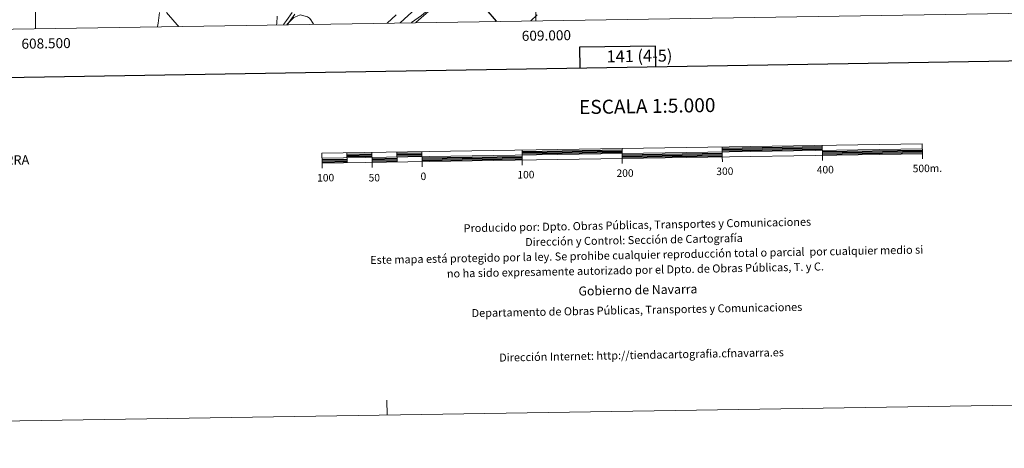
# Model space of a CAD drawing. Units: metres. Extents: x 606455 to 610956, y 4735801 to 4738841.
# Drawn here: x 608484 to 609468, y 4735805 to 4736234 of the extents above; entities that cross this region are included whole.
import ezdxf
from ezdxf.enums import TextEntityAlignment as Align

# ---------------------------------------------------------------- set-up
doc = ezdxf.new("R2010")
doc.units = ezdxf.units.M
doc.header["$MEASUREMENT"] = 0
for name, color, linetype, lineweight in [('Level 21', 19, 'Continuous', 0), ('Level 36', 19, 'Continuous', 40), ('Level 4', 36, 'Continuous', 30), ('Level 5', 36, 'Continuous', 0), ('Level 61', 19, 'Continuous', 0), ('Level 63', 7, 'Continuous', 0)]:
    doc.layers.add(name, color=color, linetype=linetype, lineweight=lineweight)
doc.styles.add('Arial', font='ARIAL.TTF', dxfattribs={"height": 0.2})

msp = doc.modelspace()

# ---------------------------------------------------------------- linework, layer by layer
at = {"layer": 'Level 21', "color": 19, "linetype": 'Continuous', "lineweight": 13}
for points in [[(608864.52, 4736230.65, 454.94), (608879.94, 4736244.79, 450.01), (608895.8, 4736258.05, 450.01), (608913.38, 4736273.62, 450.01), (608928.67, 4736286.31, 450.01), (608946.25, 4736300.15, 450.01), (608968.16, 4736316.58, 448.85), (608984.6, 4736328.4, 448), (608999.3, 4736338.49, 447.25), (609012.85, 4736348, 446.55), (609025.82, 4736357.23, 445.88), (609039.95, 4736366.45, 445.17), (609043.26, 4736368.39, 445.01), (609053.21, 4736374.24, 444.56), (609065.47, 4736380.52, 444.09), (609077, 4736386, 443.73), (609089.4, 4736391.19, 443.39), (609103.52, 4736396.38, 443.06), (609103.78, 4736396.46, 443.05), (609109.95, 4736398.25, 442.92)], [(609128.48, 4736360.6, 443.73), (609121.81, 4736369.86, 443.73), (609115.69, 4736379.05, 443.73), (609112.39, 4736385.41, 443.73), (609110.92, 4736389.23, 450.01), (609106.31, 4736387.89, 449.64), (609092.66, 4736382.88, 448.39), (609080.64, 4736377.84, 447.22), (609069.42, 4736372.51, 446.2), (609057.51, 4736366.41, 445.37), (609047.78, 4736360.69, 445.01), (609044.66, 4736358.86, 444.97), (609030.86, 4736349.85, 445.08), (609018, 4736340.71, 445.54), (609004.39, 4736331.15, 446.32), (608989.73, 4736321.09, 447.35), (608973.45, 4736309.38, 448.58), (608951.69, 4736293.06, 450.01), (608934.28, 4736279.36, 450.01), (608919.2, 4736266.84, 450.01), (608901.62, 4736251.28, 450.01), (608885.71, 4736237.97, 450.01), (608875.72, 4736230.83, 455.01)]]:
    msp.add_polyline3d(points, dxfattribs=at)
at = {"layer": 'Level 36', "color": 92, "linetype": 'Continuous', "lineweight": 0}
for points in [[(608643.01, 4736227.15, 459.01), (608641.96, 4736228.15, 459.06), (608639.18, 4736231.19, 459.2), (608630.82, 4736241.04, 459.5)], [(608747.68, 4736228.8, 454.99), (608750.73, 4736232.82, 454.89), (608756.36, 4736240.95, 454.67)], [(608751.73, 4736228.87, 454.94), (608753.31, 4736230.95, 454.89), (608759.02, 4736239.19, 454.67)], [(608860.58, 4736238.48, 452.26), (608851.59, 4736230.45, 452.65)], [(608880.24, 4736230.9, 451.88), (608893.21, 4736242.18, 451.42)], [(609001.2, 4736238.45, 449.07), (608995.04, 4736232.71, 449.48)]]:
    msp.add_polyline3d(points, dxfattribs=at)
at = {"layer": 'Level 4', "color": 36, "linetype": 'Continuous', "lineweight": 30}
msp.add_polyline3d([(608950.01, 4736244.2, 450.01), (608960.43, 4736232.17, 450.01)], dxfattribs=at)
at = {"layer": 'Level 5', "color": 36, "linetype": 'Continuous', "lineweight": 0}
for points in [[(608623.94, 4736241.04, 460.01), (608622.51, 4736230.37, 460.01), (608621.97, 4736226.82, 460.01)], [(608741.65, 4736237.44, 455.01), (608741.08, 4736230.04, 455.01), (608740.96, 4736228.7, 455.01)], [(608751.23, 4736228.86, 455.01), (608753.24, 4736230.94, 455.01), (608755.37, 4736233.14, 455.01), (608756.74, 4736234.71, 455.01), (608758.32, 4736235.97, 455.01), (608761.35, 4736237.36, 455.01), (608764.38, 4736238.74, 455.01), (608771.76, 4736236.74, 455.01), (608773.71, 4736235.19, 455.01), (608775.18, 4736233.74, 455.01), (608776.93, 4736231.11, 455.01), (608777.79, 4736229.28, 455.01)]]:
    msp.add_polyline3d(points, dxfattribs=at)
at = {"layer": 'Level 61', "color": 19, "linetype": 'Continuous', "lineweight": 0}
msp.add_polyline3d([(607376.34, 4736207.12, 0.01), (607340.36, 4738520.48, 0.01), (610748.02, 4738574.4, 0.01), (610785.17, 4736261.02, 0.01), (607376.34, 4736207.12, 0.01)], close=True, dxfattribs=at)
at = {"layer": 'Level 63', "linetype": 'Continuous', "lineweight": 30}
for points in [[(607263.51, 4738571.13, 0.01), (607303.69, 4736156.47, 0.01), (610858.18, 4736215.66, 0.01), (610818.05, 4738627.33, 0.01), (607263.51, 4738571.13, 0.01)], [(609119.98, 4736186.72, 0.01), (609119.66, 4736207.43, 0.01), (609043.49, 4736206.23, 0.01), (609043.82, 4736185.45, 0.01)], [(609186.21, 4736105.27, 0.01), (609286.19, 4736106.85, 0.01)], [(609186.23, 4736104.03, 0.01), (609286.21, 4736105.6, 0.01)], [(608811.26, 4736099.35, 0.01), (608836.25, 4736099.74, 0.01)], [(608811.28, 4736098.1, 0.01), (608836.27, 4736098.49, 0.01)], [(608811.3, 4736096.85, 0.01), (608836.29, 4736097.24, 0.01)], [(608836.33, 4736094.74, 0.01), (608861.33, 4736095.14, 0.01)], [(608861.25, 4736100.14, 0.01), (608886.24, 4736100.53, 0.01)], [(608861.27, 4736098.88, 0.01), (608886.26, 4736099.28, 0.01)], [(608861.29, 4736097.64, 0.01), (608886.28, 4736098.03, 0.01)], [(608886.32, 4736095.53, 0.01), (608986.31, 4736097.11, 0.01)], [(608886.34, 4736094.28, 0.01), (608986.33, 4736095.86, 0.01)], [(608986.23, 4736102.11, 0.01), (609086.22, 4736103.69, 0.01)], [(608986.25, 4736100.86, 0.01), (609086.24, 4736102.44, 0.01)], [(608986.27, 4736099.61, 0.01), (609086.26, 4736101.19, 0.01)], [(609086.3, 4736098.69, 0.01), (609186.29, 4736100.27, 0.01)], [(609086.32, 4736097.45, 0.01), (609186.31, 4736099.03, 0.01)], [(609086.34, 4736096.19, 0.01), (609186.33, 4736097.78, 0.01)], [(609186.25, 4736102.77, 0.01), (609286.23, 4736104.36, 0.01)], [(609286.27, 4736101.86, 0.01), (609386.26, 4736103.44, 0.01)], [(609286.29, 4736100.61, 0.01), (609386.28, 4736102.18, 0.01)], [(609286.31, 4736099.35, 0.01), (609386.3, 4736100.94, 0.01)], [(608786.34, 4736093.95, 0.01), (608811.33, 4736094.35, 0.01)], [(608786.36, 4736092.7, 0.01), (608811.36, 4736093.1, 0.01)], [(608786.38, 4736091.45, 0.01), (608811.38, 4736091.85, 0.01)], [(608836.35, 4736093.49, 0.01), (608861.35, 4736093.89, 0.01)], [(608836.37, 4736092.24, 0.01), (608861.37, 4736092.64, 0.01)], [(608886.36, 4736093.03, 0.01), (608986.35, 4736094.61, 0.01)]]:
    msp.add_polyline3d(points, dxfattribs=at)
at = {"layer": 'Level 63', "linetype": 'Continuous', "lineweight": 0}
for points in [[(609000.01, 4736232.79, 0.01), (609000.01, 4736252.79, 0.01)], [(608500.01, 4736224.89, 0.01), (608500.01, 4736244.89, 0.01)], [(606751.67, 4735805.2, 0.01), (610956.14, 4735871.67, 0.01)], [(608851.41, 4735838.4, 0.01), (608851.17, 4735853.4, 0.01)]]:
    msp.add_polyline3d(points, dxfattribs=at)
at = {"layer": 'Level 63', "linetype": 'Continuous', "lineweight": 13}
for points in [[(609086.36, 4736094.95, 0.01), (609386.32, 4736099.69, 0.01), (609386.16, 4736109.69, 0.01), (608786.24, 4736100.2, 0.01), (608786.4, 4736090.2, 0.01), (609086.36, 4736094.95, 0.01)], [(609086.44, 4736089.92, 0.01), (609086.2, 4736104.94, 0.01)], [(609186.18, 4736106.53, 0.01), (609186.35, 4736096.53, 0.01)], [(609286.18, 4736108.1, 0.01), (609286.33, 4736098.11, 0.01)], [(608786.32, 4736095.2, 0.01), (609386.24, 4736104.69, 0.01)], [(608811.24, 4736100.6, 0.01), (608811.39, 4736090.6, 0.01)], [(608836.23, 4736100.99, 0.01), (608836.39, 4736090.99, 0.01)], [(608861.23, 4736101.39, 0.01), (608861.39, 4736091.39, 0.01)], [(608886.22, 4736101.78, 0.01), (608886.38, 4736091.78, 0.01)], [(608986.21, 4736103.36, 0.01), (608986.37, 4736093.36, 0.01)], [(609186.43, 4736091.53, 0.01), (609186.35, 4736096.53, 0.01)], [(609286.41, 4736093.11, 0.01), (609286.33, 4736098.11, 0.01)], [(609386.4, 4736094.69, 0.01), (609386.32, 4736099.69, 0.01)], [(608786.48, 4736085.2, 0.01), (608786.4, 4736090.2, 0.01)], [(608836.47, 4736085.99, 0.01), (608836.39, 4736090.99, 0.01)], [(608886.46, 4736086.78, 0.01), (608886.38, 4736091.78, 0.01)], [(608986.45, 4736088.37, 0.01), (608986.37, 4736093.36, 0.01)]]:
    msp.add_polyline3d(points, dxfattribs=at)

# ---------------------------------------------------------------- texts
at = {"layer": 'Level 63', "linetype": 'Continuous', "lineweight": 0, "style": 'Arial'}
for s, p in [('609.000', (609010.46, 4736222.96, 0.01)), ('608.500', (608510.46, 4736215.06, 0.01))]:
    msp.add_text(s, height=10, rotation=0.90576, dxfattribs=at).set_placement(p, align=Align.TOP_CENTER)
for s, height, p in [('141 (4-5)', 12, (609103.54, 4736197.5, 0.01)), ('ESCALA 1:5.000', 13.9999, (609111.36, 4736147.39, 0.01)), ('300', 7.5, (609188.9, 4736082.21, 0.01)), ('400', 7.5, (609289.27, 4736083.79, 0.01)), ('500m.', 7.5, (609391.32, 4736085.14, 0.01)), ('100', 7.5, (608789.97, 4736075.76, 0.01)), ('50', 7.5, (608838.57, 4736075.76, 0.01)), ('0', 7.5, (608887.64, 4736077.18, 0.01)), ('100', 7.5, (608990.09, 4736078.8, 0.01)), ('200', 7.5, (609089.17, 4736080.37, 0.01))]:
    msp.add_text(s, height=height, rotation=0.90638, dxfattribs=at).set_placement(p, align=Align.MIDDLE_CENTER)
for s, height, rotation, p in [('COMUNIDAD FORAL DE NAVARRA', 9.3599, 0.90638, (608298.02, 4736090.59, 0.01)), ('Producido por: Dpto. Obras Públicas, Transportes y Comunicaciones', 7.9999, 1.08866, (608927.79, 4736025.23, 0.01)), ('Dirección y Control: Sección de Cartografía', 7.9999, 1.08866, (608989.32, 4736011.39, 0.01)), ('Este mapa está protegido por la ley. Se prohibe cualquier reproducción total o parcial  por cualquier medio si', 7.99986, 1.08866, (608834.48, 4735993.45, 0.01)), ('no ha sido expresamente autorizado por el Dpto. de Obras Públicas, T. y C.', 7.9998, 1.08866, (608911.05, 4735979.9, 0.01)), ('Gobierno de Navarra', 8.9998, 1.08866, (609042.64, 4735962.4, 0.01)), ('Departamento de Obras Públicas, Transportes y Comunicaciones', 7.9999, 1.08866, (608935.84, 4735940.37, 0.01)), ('Dirección Internet: http://tiendacartografia.cfnavarra.es', 7.9997, 1.08866, (608963.35, 4735895.88, 0.01))]:
    msp.add_text(s, height=height, rotation=rotation, dxfattribs=at).set_placement(p, align=Align.MIDDLE_LEFT)

doc.saveas('drawing.dxf')
